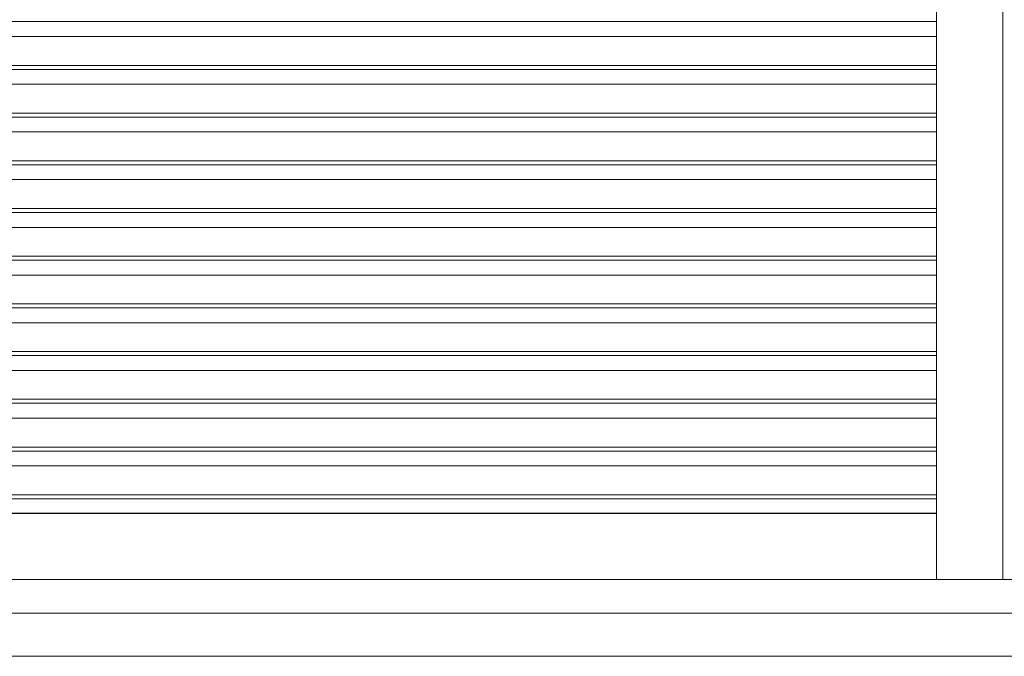
# Model space of a CAD drawing. Units: millimetres. Extents: x 63 to 2847, y -1928 to -130.
# Drawn here: x 1594 to 2233, y -1443 to -1029 of the extents above; entities that cross this region are included whole.
import ezdxf

# ---------------------------------------------------------------- set-up
doc = ezdxf.new("R2010")
doc.units = ezdxf.units.MM
doc.layers.add('DIMENSIONER', color=5, linetype='Continuous', lineweight=9)

msp = doc.modelspace()

# ---------------------------------------------------------------- linework, layer by layer
at = {"layer": 'DIMENSIONER', "color": 0}
for p, q in [((2189.35, -374.64), (2189.35, -1392.64)), ((2232.35, -1392.64), (2232.35, -374.64)), ((2189.35, -1030.22), (1187.35, -1030.22)), ((2189.35, -1039.88), (1187.35, -1039.88)), ((2189.35, -1058.64), (1187.35, -1058.64)), ((2189.35, -1061.22), (1187.35, -1061.22)), ((2189.35, -1070.88), (1187.35, -1070.88)), ((2189.35, -1089.64), (1187.35, -1089.64)), ((2189.35, -1092.22), (1187.35, -1092.22)), ((2189.35, -1101.88), (1187.35, -1101.88)), ((2189.35, -1120.64), (1187.35, -1120.64)), ((2189.35, -1123.22), (1187.35, -1123.22)), ((2189.35, -1132.88), (1187.35, -1132.88)), ((2189.35, -1151.64), (1187.35, -1151.64)), ((2189.35, -1154.22), (1187.35, -1154.22)), ((2189.35, -1163.88), (1187.35, -1163.88)), ((2189.35, -1182.64), (1187.35, -1182.64)), ((2189.35, -1185.22), (1187.35, -1185.22)), ((2189.35, -1194.88), (1187.35, -1194.88)), ((2189.35, -1213.64), (1187.35, -1213.64)), ((2189.35, -1216.22), (1187.35, -1216.22)), ((2189.35, -1225.88), (1187.35, -1225.88)), ((2189.35, -1244.64), (1187.35, -1244.64)), ((2189.35, -1247.22), (1187.35, -1247.22)), ((2189.35, -1256.88), (1187.35, -1256.88)), ((2189.35, -1275.64), (1187.35, -1275.64)), ((2189.35, -1278.22), (1187.35, -1278.22)), ((2189.35, -1287.88), (1187.35, -1287.88)), ((2189.35, -1306.64), (1187.35, -1306.64)), ((2189.35, -1309.22), (1187.35, -1309.22)), ((2189.35, -1318.88), (1187.35, -1318.88)), ((2189.35, -1337.64), (1187.35, -1337.64)), ((2189.35, -1340.22), (1187.35, -1340.22)), ((2189.35, -1349.64), (1187.35, -1349.64)), ((2189.35, -1349.88), (1187.35, -1349.88)), ((1128.35, -1392.64), (2248.35, -1392.64)), ((1128.35, -1414.64), (2248.35, -1414.64)), ((1094.35, -1442.64), (2282.35, -1442.64))]:
    msp.add_line(p, q, dxfattribs=at)

doc.saveas('drawing.dxf')
